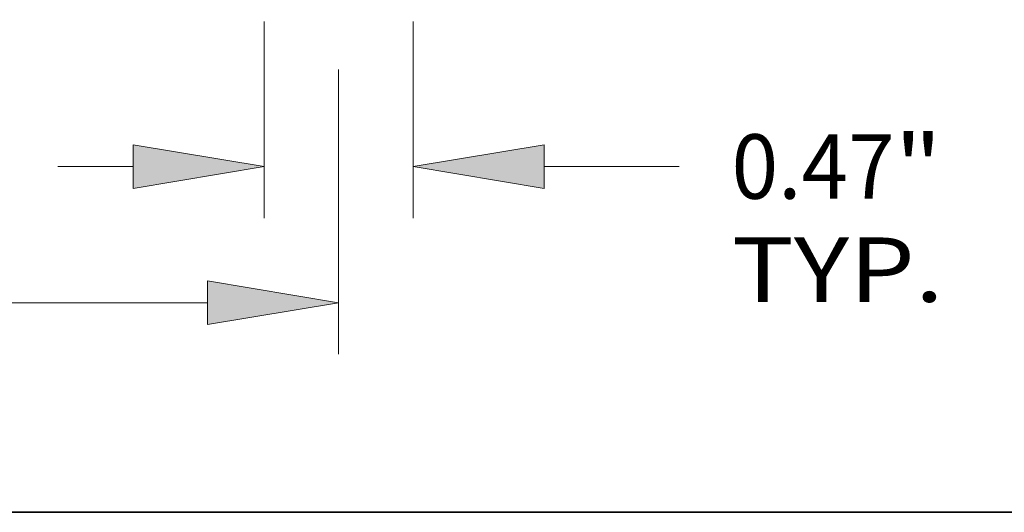
# Model space of a CAD drawing. Extents: x 0 to 10.8, y 0 to 8.2.
# Drawn here: x 4 to 5.5, y 0.2 to 1 of the extents above; entities that cross this region are included whole.
import ezdxf
from ezdxf.enums import TextEntityAlignment as Align

# ---------------------------------------------------------------- set-up
doc = ezdxf.new("R2010")
doc.units = 0
doc.header["$MEASUREMENT"] = 0
doc.layers.get('0').update_dxf_attribs({"lineweight": 13})
doc.layers.add('1', color=7, linetype='Continuous', lineweight=13)
doc.styles.get("Standard").update_dxf_attribs({"font": 'isocp.shx'})

# ---------------------------------------------------------------- blocks, each defined once
blk = doc.blocks.new('BLOCK19')
at = {"color": 7, "lineweight": 13, "ltscale": 0.01546}
for p, q in [((1.7655, -0.162321), (1.7655, -0.780709)), ((2.2345, -0.162321), (2.2345, -0.780709))]:
    blk.add_line(p, q, dxfattribs=at)
at = {"color": 7, "lineweight": 13, "ltscale": 0.005925}
blk.add_line((1.116216, -0.618388), (1.353211, -0.618388), dxfattribs=at)
at = {"color": 7, "lineweight": 13, "ltscale": 0.010628}
blk.add_line((2.646789, -0.618388), (3.071908, -0.618388), dxfattribs=at)
at = {"color": 7, "lineweight": 13, "ltscale": 0.03937}
for points in [[(1.353211, -0.687103), (1.7655, -0.618388), (1.353211, -0.549673)], [(2.646789, -0.549673), (2.2345, -0.618388), (2.646789, -0.687103)]]:
    blk.add_lwpolyline(points, close=True, dxfattribs=at)
for points in [[(1.353211, -0.687103), (1.7655, -0.618388), (1.353211, -0.687103), (1.353211, -0.549673)], [(2.646789, -0.549673), (2.2345, -0.618388), (2.646789, -0.549673), (2.646789, -0.687103)]]:
    blk.add_solid(points, dxfattribs=at)
for s, p, p2 in [('0.47', (3.236826, -0.719839), (3.749943, -0.719839)), ('"', (3.749943, -0.719839), (3.898737, -0.719839)), ('TYP.', (3.236826, -1.04448), (3.904757, -1.04448))]:
    blk.add_text(s, height=0.202901, dxfattribs=at).set_placement(p, p2, align=Align.FIT)
blk = doc.blocks.new('BLOCK20')
at = {"color": 7, "lineweight": 13, "ltscale": 0.03937}
for p, q in [((2, -0.312843), (2, -1.209251)), ((0.517142, -1.04693), (1.587711, -1.04693))]:
    blk.add_line(p, q, dxfattribs=at)
blk.add_lwpolyline([(1.587711, -1.115645), (2, -1.04693), (1.587711, -0.978216)], close=True, dxfattribs=at)
blk.add_solid([(1.587711, -1.115645), (2, -1.04693), (1.587711, -1.115645), (1.587711, -0.978216)], dxfattribs=at)
blk = doc.blocks.new('BLOCK25')
at = {"color": 7, "lineweight": 13, "ltscale": 0.005925}
blk.add_line((4.920543, 0.725289), (4.920543, 0.962284), dxfattribs=at)
at = {"color": 7, "lineweight": 13, "ltscale": 0.03937}
for p, q in [((2.243442, 0.313), (5.082864, 0.313)), ((3.912321, 0), (5.082864, 0))]:
    blk.add_line(p, q, dxfattribs=at)
at = {"color": 7, "lineweight": 13, "ltscale": 0.005945}
blk.add_line((4.920543, -0.650077), (4.920543, -0.412289), dxfattribs=at)
at = {"color": 7, "lineweight": 13, "ltscale": 0.03937}
for points in [[(4.851829, 0.725289), (4.920543, 0.313), (4.989258, 0.725289)], [(4.989258, -0.412289), (4.920543, 0), (4.851829, -0.412289)]]:
    blk.add_lwpolyline(points, close=True, dxfattribs=at)
for points in [[(4.851829, 0.725289), (4.920543, 0.313), (4.851829, 0.725289), (4.989258, 0.725289)], [(4.989258, -0.412289), (4.920543, 0), (4.989258, -0.412289), (4.851829, -0.412289)]]:
    blk.add_solid(points, dxfattribs=at)
for s, p, p2 in [('"', (5.102705, -1.017896), (5.251498, -1.017896)), ('0.31', (4.589588, -1.017896), (5.102705, -1.017896))]:
    blk.add_text(s, height=0.202901, dxfattribs=at).set_placement(p, p2, align=Align.FIT)

msp = doc.modelspace()

# ---------------------------------------------------------------- linework, layer by layer
at = {"layer": '1', "color": 7, "lineweight": 35, "ltscale": 0.03937}
msp.add_line((0.25, 0.25), (10.75, 0.25), dxfattribs=at)

# ---------------------------------------------------------------- block references
at = {"lineweight": 0, "xscale": 0.485089, "yscale": 0.485089, "zscale": 0.485089}
for name in ['BLOCK25', 'BLOCK19', 'BLOCK20']:
    msp.add_blockref(name, (3.5369, 1.0779), dxfattribs=at)

doc.saveas('drawing.dxf')
